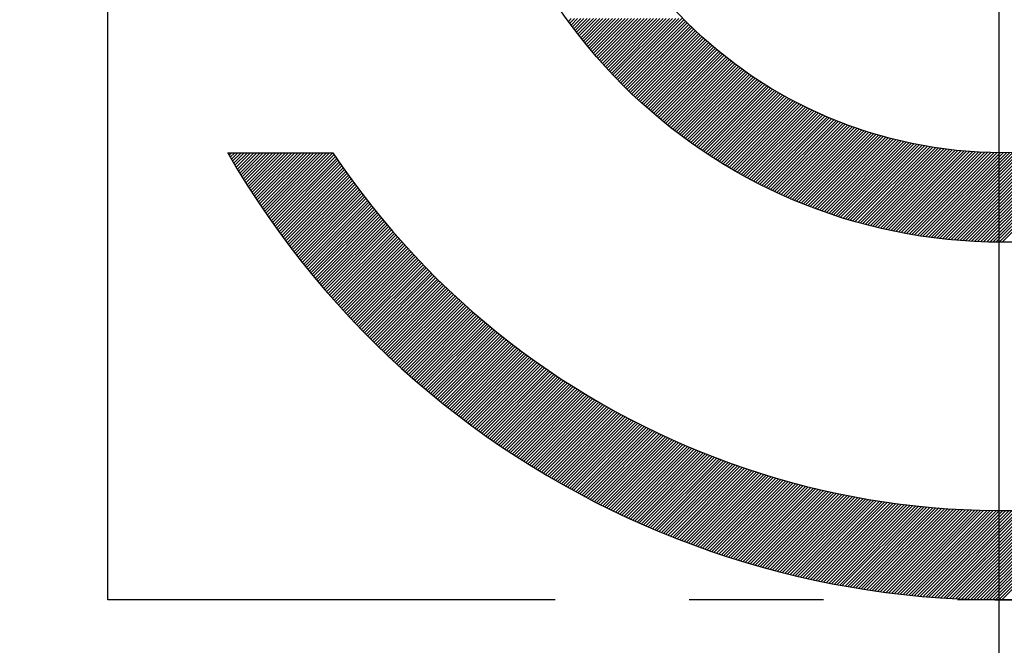
# Model space of a CAD drawing. Units: millimetres. Extents: x -734 to 4814, y -1923 to 3436.
# Drawn here: x 2214 to 2220, y 1919 to 1923 of the extents above; entities that cross this region are included whole.
import ezdxf

# ---------------------------------------------------------------- set-up
doc = ezdxf.new("R2010")
doc.units = ezdxf.units.MM
doc.header["$LTSCALE"] = 10
doc.header["$MEASUREMENT"] = 0
doc.linetypes.add('CENTER', pattern=[2, 1.25, -0.25, 0.25, -0.25])
doc.linetypes.add('PHANTOM', pattern=[2.5, 1.25, -0.25, 0.25, -0.25, 0.25, -0.25])
doc.layers.get('0').update_dxf_attribs({"linetype": 'CONTINUOUS'})
doc.layers.get('DEFPOINTS').update_dxf_attribs({"linetype": 'CONTINUOUS'})
for name, color, linetype in [('1', 1, 'CENTER'), ('2', 5, 'PHANTOM'), ('DIM', 6, 'CONTINUOUS')]:
    doc.layers.add(name, color=color, linetype=linetype)
doc.dimstyles.new('AA', dxfattribs={"dimtxt": 6, "dimasz": 6, "dimexe": 4, "dimexo": 0.7, "dimgap": 3, "dimtad": 1, "dimtoh": 1, "dimdec": 3, "dimdsep": 46, "dimtxsty": 'Standard', "dimcen": 0.09, "dimclrd": 2, "dimclre": 2, "dimclrt": 6, "dimadec": 0, "dimazin": 0, "dimtfac": 1, "dimtdec": 3, "dimtmove": 0, "dimatfit": 3, "dimfxl": 0, "dimtolj": 1, "dimarcsym": 0})

# ---------------------------------------------------------------- blocks, each defined once
blk = doc.blocks.new('*X47')
at = {"color": 0}
for p, q in [((6.2808, 6.0686), (6.2969, 6.0848)), ((6.2882, 6.0584), (6.3146, 6.0848)), ((6.2958, 6.0483), (6.3323, 6.0848)), ((6.3033, 6.0381), (6.3499, 6.0848)), ((6.3109, 6.028), (6.3676, 6.0848)), ((6.3185, 6.018), (6.3853, 6.0848)), ((6.3262, 6.008), (6.403, 6.0848)), ((6.3339, 5.998), (6.4207, 6.0848)), ((6.3416, 5.988), (6.4383, 6.0848)), ((6.3494, 5.9781), (6.456, 6.0848)), ((6.3572, 5.9683), (6.4737, 6.0848)), ((6.365, 5.9584), (6.4914, 6.0848)), ((6.3729, 5.9486), (6.509, 6.0848)), ((6.3808, 5.9389), (6.5267, 6.0848)), ((6.3888, 5.9292), (6.5444, 6.0848)), ((6.3968, 5.9195), (6.5621, 6.0848)), ((6.4048, 5.9098), (6.5798, 6.0848)), ((6.4129, 5.9002), (6.5974, 6.0848)), ((6.421, 5.8907), (6.6151, 6.0848)), ((6.4291, 5.8811), (6.6328, 6.0848)), ((6.4373, 5.8716), (6.6505, 6.0848)), ((6.4455, 5.8622), (6.6681, 6.0848)), ((6.4538, 5.8528), (6.6858, 6.0848)), ((6.4621, 5.8434), (6.7035, 6.0848)), ((6.4704, 5.834), (6.7212, 6.0848)), ((6.4788, 5.8247), (6.7389, 6.0848)), ((6.4872, 5.8154), (6.7565, 6.0848)), ((6.4956, 5.8062), (6.7742, 6.0848)), ((6.5041, 5.797), (6.7919, 6.0848)), ((6.5126, 5.7878), (6.8096, 6.0848)), ((6.5212, 5.7787), (6.8272, 6.0848)), ((6.5298, 5.7696), (6.8449, 6.0848)), ((6.5384, 5.7606), (6.8626, 6.0848)), ((6.5471, 5.7516), (6.8803, 6.0848)), ((6.5558, 5.7426), (6.898, 6.0848)), ((6.5645, 5.7336), (6.9156, 6.0848)), ((6.5733, 5.7247), (6.9268, 6.0783)), ((6.5821, 5.7159), (6.9356, 6.0694)), ((6.5909, 5.707), (6.9445, 6.0606)), ((6.5998, 5.6983), (6.9534, 6.0518)), ((6.6087, 5.6895), (6.9623, 6.0431)), ((6.6177, 5.6808), (6.9713, 6.0344)), ((6.6267, 5.6721), (6.9803, 6.0257)), ((6.6357, 5.6634), (6.9894, 6.0171)), ((6.6448, 5.6548), (6.9985, 6.0086)), ((6.6539, 5.6463), (7.0077, 6)), ((6.663, 5.6377), (7.0169, 5.9916)), ((6.6722, 5.6292), (7.0261, 5.9831)), ((6.6814, 5.6208), (7.0354, 5.9747)), ((6.6907, 5.6123), (7.0447, 5.9664)), ((6.7, 5.604), (7.0541, 5.9581)), ((6.7093, 5.5956), (7.0635, 5.9499)), ((6.7187, 5.5873), (7.073, 5.9416)), ((6.7281, 5.579), (7.0825, 5.9335)), ((6.7375, 5.5708), (7.0921, 5.9254)), ((6.747, 5.5626), (7.1017, 5.9173)), ((6.7565, 5.5544), (7.1113, 5.9093)), ((6.766, 5.5463), (7.121, 5.9013)), ((6.7756, 5.5382), (7.1308, 5.8933)), ((6.7852, 5.5301), (7.1405, 5.8854)), ((6.7949, 5.5221), (7.1504, 5.8776)), ((6.8046, 5.5141), (7.1602, 5.8698)), ((6.8143, 5.5062), (7.1702, 5.862)), ((6.8241, 5.4983), (7.1801, 5.8543)), ((6.8339, 5.4904), (7.1901, 5.8466)), ((6.8438, 5.4826), (7.2002, 5.839)), ((6.8537, 5.4748), (7.2103, 5.8314)), ((6.8636, 5.467), (7.2204, 5.8239)), ((6.8735, 5.4593), (7.2306, 5.8164)), ((6.8835, 5.4516), (7.2409, 5.809)), ((6.8936, 5.444), (7.2511, 5.8016)), ((6.9037, 5.4364), (7.2615, 5.7942)), ((6.9138, 5.4288), (7.2718, 5.7869)), ((6.9239, 5.4213), (7.2823, 5.7797)), ((6.9341, 5.4138), (7.2927, 5.7725)), ((6.9443, 5.4064), (7.3032, 5.7653)), ((6.9546, 5.399), (7.3138, 5.7582)), ((6.9649, 5.3916), (7.3244, 5.7511)), ((6.9752, 5.3842), (7.3351, 5.7441)), ((6.9856, 5.377), (7.3458, 5.7371)), ((6.996, 5.3697), (7.3565, 5.7302)), ((7.0065, 5.3625), (7.3673, 5.7233)), ((7.017, 5.3553), (7.3782, 5.7165)), ((7.0275, 5.3481), (7.389, 5.7097)), ((7.0381, 5.341), (7.4, 5.7029)), ((7.0487, 5.334), (7.411, 5.6962)), ((7.0594, 5.327), (7.422, 5.6896)), ((7.0701, 5.32), (7.4331, 5.683)), ((7.0808, 5.313), (7.4442, 5.6765)), ((7.0916, 5.3061), (7.4554, 5.67)), ((7.1024, 5.2992), (7.4666, 5.6635)), ((7.1132, 5.2924), (7.4779, 5.6571)), ((7.1241, 5.2856), (7.4892, 5.6508)), ((7.135, 5.2789), (7.5006, 5.6445)), ((7.146, 5.2722), (7.512, 5.6382)), ((7.157, 5.2655), (7.5235, 5.632)), ((7.1681, 5.2589), (7.5351, 5.6259)), ((7.1791, 5.2523), (7.5466, 5.6198)), ((7.1903, 5.2457), (7.5583, 5.6137)), ((7.2015, 5.2392), (7.5699, 5.6077)), ((7.2127, 5.2328), (7.5817, 5.6018)), ((7.2239, 5.2263), (7.5935, 5.5959)), ((7.2352, 5.22), (7.6053, 5.59)), ((7.2465, 5.2136), (7.6172, 5.5843)), ((7.2579, 5.2073), (7.6291, 5.5785)), ((7.2693, 5.2011), (7.6411, 5.5728)), ((7.2808, 5.1948), (7.6532, 5.5672)), ((7.2923, 5.1887), (7.6653, 5.5616)), ((7.3038, 5.1825), (7.6774, 5.5561)), ((7.3154, 5.1764), (7.6896, 5.5506)), ((7.3271, 5.1704), (7.7019, 5.5452)), ((7.3387, 5.1644), (7.7142, 5.5399)), ((7.3504, 5.1584), (7.7266, 5.5345)), ((7.3622, 5.1525), (7.739, 5.5293)), ((7.374, 5.1466), (7.7515, 5.5241)), ((7.3858, 5.1408), (7.764, 5.519)), ((7.3977, 5.135), (7.7766, 5.5139)), ((7.4097, 5.1292), (7.7893, 5.5089)), ((7.4216, 5.1235), (7.802, 5.5039)), ((7.4336, 5.1179), (7.8147, 5.499)), ((7.4457, 5.1123), (7.8276, 5.4941)), ((7.4578, 5.1067), (7.8405, 5.4893)), ((7.47, 5.1012), (7.8534, 5.4846)), ((7.4822, 5.0957), (7.8664, 5.4799)), ((7.4944, 5.0902), (7.8795, 5.4753)), ((7.5067, 5.0849), (7.8926, 5.4707)), ((7.519, 5.0795), (7.9058, 5.4663)), ((7.5314, 5.0742), (7.919, 5.4618)), ((7.5438, 5.069), (7.9323, 5.4574)), ((7.5563, 5.0637), (7.9457, 5.4531)), ((7.5688, 5.0586), (7.9591, 5.4489)), ((7.5814, 5.0535), (7.9726, 5.4447)), ((7.594, 5.0484), (7.9862, 5.4406)), ((7.6067, 5.0434), (7.9998, 5.4365)), ((7.6194, 5.0384), (8.0135, 5.4326)), ((7.6321, 5.0335), (8.0273, 5.4286)), ((7.6449, 5.0286), (8.0411, 5.4248)), ((7.6578, 5.0238), (8.055, 5.421)), ((7.6707, 5.019), (8.0689, 5.4173)), ((7.6836, 5.0143), (8.0829, 5.4136)), ((7.6966, 5.0096), (8.097, 5.41)), ((7.7097, 5.005), (8.1112, 5.4065)), ((7.7228, 5.0004), (8.1254, 5.4031)), ((7.7359, 4.9959), (8.1397, 5.3997)), ((7.7491, 4.9914), (8.1541, 5.3964)), ((8.7062, 4.8348), (9.2709, 5.3995)), ((7.7624, 4.987), (8.1686, 5.3932)), ((7.7757, 4.9826), (8.1831, 5.39)), ((7.789, 4.9783), (8.1977, 5.387)), ((7.8025, 4.974), (8.2124, 5.384)), ((7.8159, 4.9698), (8.2271, 5.381)), ((7.8294, 4.9656), (8.242, 5.3782)), ((7.843, 4.9615), (8.2569, 5.3754)), ((7.8566, 4.9575), (8.2719, 5.3727)), ((7.8703, 4.9535), (8.2869, 5.3701)), ((7.884, 4.9495), (8.3021, 5.3676)), ((7.8978, 4.9456), (8.3173, 5.3652)), ((7.9117, 4.9418), (8.3326, 5.3628)), ((7.9256, 4.938), (8.348, 5.3605)), ((7.9395, 4.9343), (8.3635, 5.3583)), ((7.9535, 4.9306), (8.3791, 5.3562)), ((7.9676, 4.927), (8.3948, 5.3542)), ((7.9817, 4.9235), (8.4105, 5.3523)), ((7.9959, 4.92), (8.4264, 5.3505)), ((8.0101, 4.9166), (8.4423, 5.3487)), ((8.0245, 4.9132), (8.4583, 5.3471)), ((8.0388, 4.9099), (8.4745, 5.3455)), ((8.0532, 4.9066), (8.4907, 5.3441)), ((8.0677, 4.9034), (8.507, 5.3427)), ((8.0823, 4.9003), (8.5234, 5.3414)), ((8.0969, 4.8972), (8.5399, 5.3403)), ((8.3713, 4.8535), (8.8572, 5.3394)), ((8.3873, 4.8517), (8.8761, 5.3406)), ((8.4033, 4.8501), (8.8952, 5.342)), ((8.4194, 4.8485), (8.9144, 5.3435)), ((8.4355, 4.847), (8.9338, 5.3452)), ((8.4518, 4.8456), (8.9533, 5.3471)), ((8.4681, 4.8442), (8.973, 5.3491)), ((8.4846, 4.843), (8.9929, 5.3513)), ((8.5011, 4.8418), (9.013, 5.3537)), ((8.5176, 4.8407), (9.0333, 5.3563)), ((8.5343, 4.8397), (9.0537, 5.3591)), ((8.5511, 4.8388), (9.0744, 5.3621)), ((8.5679, 4.838), (9.0953, 5.3653)), ((8.5849, 4.8372), (9.1164, 5.3687)), ((8.6019, 4.8366), (9.1377, 5.3724)), ((8.6191, 4.836), (9.1593, 5.3763)), ((8.6363, 4.8356), (9.1811, 5.3804)), ((8.6536, 4.8352), (9.2031, 5.3847)), ((8.671, 4.835), (9.2254, 5.3894)), ((8.6886, 4.8348), (9.248, 5.3943)), ((4.3773, 5.3319), (4.3802, 5.3348)), ((4.3838, 5.3207), (4.3979, 5.3348)), ((4.3903, 5.3096), (4.4155, 5.3348)), ((4.3969, 5.2984), (4.4332, 5.3348)), ((4.4034, 5.2873), (4.4509, 5.3348)), ((4.41, 5.2762), (4.4686, 5.3348)), ((4.4166, 5.2652), (4.4863, 5.3348)), ((4.4233, 5.2541), (4.5039, 5.3348)), ((4.4299, 5.2431), (4.5216, 5.3348)), ((4.4366, 5.2321), (4.5393, 5.3348)), ((4.4433, 5.2211), (4.557, 5.3348)), ((4.45, 5.2102), (4.5746, 5.3348)), ((4.4568, 5.1993), (4.5923, 5.3348)), ((4.4636, 5.1884), (4.61, 5.3348)), ((4.4704, 5.1775), (4.6277, 5.3348)), ((4.4772, 5.1666), (4.6454, 5.3348)), ((4.4841, 5.1558), (4.663, 5.3348)), ((4.4909, 5.145), (4.6807, 5.3348)), ((4.4978, 5.1342), (4.6984, 5.3348)), ((4.5048, 5.1235), (4.7161, 5.3348)), ((4.5117, 5.1127), (4.7337, 5.3348)), ((4.5187, 5.102), (4.7514, 5.3348)), ((4.5257, 5.0914), (4.7691, 5.3348)), ((4.5327, 5.0807), (4.7868, 5.3348)), ((4.5397, 5.0701), (4.8045, 5.3348)), ((4.5468, 5.0594), (4.8221, 5.3348)), ((4.5539, 5.0488), (4.8398, 5.3348)), ((4.561, 5.0383), (4.8575, 5.3348)), ((4.5681, 5.0277), (4.8752, 5.3348)), ((4.5753, 5.0172), (4.8928, 5.3348)), ((4.5825, 5.0067), (4.9105, 5.3348)), ((4.5897, 4.9962), (4.9282, 5.3348)), ((4.5969, 4.9858), (4.9459, 5.3348)), ((4.6041, 4.9754), (4.9636, 5.3348)), ((4.6114, 4.965), (4.971, 5.3246)), ((4.6187, 4.9546), (4.9781, 5.314)), ((4.626, 4.9442), (4.9853, 5.3035)), ((4.6334, 4.9339), (4.9924, 5.293)), ((8.1116, 4.8942), (8.5566, 5.3392)), ((8.1263, 4.8913), (8.5733, 5.3383)), ((8.1411, 4.8884), (8.5902, 5.3375)), ((8.156, 4.8856), (8.6071, 5.3367)), ((8.1709, 4.8829), (8.6242, 5.3361)), ((8.1859, 4.8802), (8.6413, 5.3356)), ((8.201, 4.8776), (8.6586, 5.3352)), ((8.2161, 4.875), (8.676, 5.335)), ((8.2313, 4.8725), (8.6936, 5.3348)), ((8.2466, 4.8701), (8.7112, 5.3348)), ((8.2619, 4.8678), (8.729, 5.3349)), ((8.2773, 4.8655), (8.7469, 5.3351)), ((8.2928, 4.8633), (8.765, 5.3355)), ((8.3084, 4.8612), (8.7831, 5.336)), ((8.324, 4.8592), (8.8014, 5.3366)), ((8.3397, 4.8572), (8.8199, 5.3374)), ((8.3555, 4.8553), (8.8385, 5.3383)), ((4.6407, 4.9236), (4.9996, 5.2825)), ((4.6481, 4.9133), (5.0069, 5.272)), ((4.6555, 4.903), (5.0141, 5.2616)), ((4.663, 4.8928), (5.0214, 5.2512)), ((4.6704, 4.8826), (5.0287, 5.2408)), ((4.6779, 4.8724), (5.036, 5.2305)), ((4.6854, 4.8622), (5.0434, 5.2201)), ((4.6929, 4.852), (5.0507, 5.2098)), ((4.7005, 4.8419), (5.0581, 5.1996)), ((4.7081, 4.8318), (5.0656, 5.1893)), ((4.7156, 4.8217), (5.073, 5.1791)), ((4.7233, 4.8117), (5.0805, 5.1689)), ((4.7309, 4.8016), (5.088, 5.1587)), ((4.7386, 4.7916), (5.0955, 5.1486)), ((4.7463, 4.7816), (5.1031, 5.1384)), ((4.754, 4.7716), (5.1107, 5.1283)), ((4.7617, 4.7617), (5.1183, 5.1183)), ((4.7694, 4.7518), (5.1259, 5.1082)), ((4.7772, 4.7419), (5.1335, 5.0982)), ((4.785, 4.732), (5.1412, 5.0882)), ((4.7928, 4.7221), (5.1489, 5.0782)), ((4.8007, 4.7123), (5.1567, 5.0683)), ((4.8085, 4.7025), (5.1644, 5.0584)), ((4.8164, 4.6927), (5.1722, 5.0485)), ((4.8243, 4.6829), (5.18, 5.0386)), ((4.8323, 4.6732), (5.1878, 5.0287)), ((4.8402, 4.6635), (5.1957, 5.0189)), ((4.8482, 4.6538), (5.2036, 5.0091)), ((4.8562, 4.6441), (5.2115, 4.9994)), ((4.8642, 4.6344), (5.2194, 4.9896)), ((4.8723, 4.6248), (5.2274, 4.9799)), ((4.8803, 4.6152), (5.2354, 4.9702)), ((4.8884, 4.6056), (5.2434, 4.9605)), ((4.8965, 4.596), (5.2514, 4.9509)), ((4.9047, 4.5865), (5.2594, 4.9412)), ((4.9128, 4.577), (5.2675, 4.9316)), ((4.921, 4.5675), (5.2756, 4.9221)), ((4.9292, 4.558), (5.2838, 4.9125)), ((4.9374, 4.5485), (5.2919, 4.903)), ((4.9457, 4.5391), (5.3001, 4.8935)), ((4.954, 4.5297), (5.3083, 4.884)), ((4.9622, 4.5203), (5.3165, 4.8746)), ((4.9706, 4.5109), (5.3248, 4.8652)), ((4.9789, 4.5016), (5.3331, 4.8558)), ((4.9873, 4.4923), (5.3414, 4.8464)), ((4.9956, 4.483), (5.3497, 4.837)), ((5.004, 4.4737), (5.358, 4.8277)), ((5.0125, 4.4644), (5.3664, 4.8184)), ((5.0209, 4.4552), (5.3748, 4.8091)), ((5.0294, 4.446), (5.3832, 4.7999)), ((5.0379, 4.4368), (5.3917, 4.7907)), ((5.0464, 4.4277), (5.4002, 4.7815)), ((5.0549, 4.4185), (5.4087, 4.7723)), ((5.0635, 4.4094), (5.4172, 4.7631)), ((5.072, 4.4003), (5.4258, 4.754)), ((5.0806, 4.3912), (5.4343, 4.7449)), ((5.0893, 4.3822), (5.4429, 4.7358)), ((5.0979, 4.3731), (5.4515, 4.7268)), ((5.1066, 4.3641), (5.4602, 4.7177)), ((5.1153, 4.3551), (5.4689, 4.7087)), ((5.124, 4.3462), (5.4776, 4.6997)), ((5.1327, 4.3372), (5.4863, 4.6908)), ((5.1415, 4.3283), (5.495, 4.6819)), ((5.1502, 4.3194), (5.5038, 4.673)), ((5.159, 4.3105), (5.5126, 4.6641)), ((5.1679, 4.3017), (5.5214, 4.6552)), ((5.1767, 4.2928), (5.5303, 4.6464)), ((5.1856, 4.284), (5.5391, 4.6376)), ((5.1945, 4.2752), (5.548, 4.6288)), ((5.2034, 4.2665), (5.5569, 4.62)), ((5.2123, 4.2577), (5.5659, 4.6113)), ((5.2213, 4.249), (5.5749, 4.6026)), ((5.2302, 4.2403), (5.5838, 4.5939)), ((5.2392, 4.2316), (5.5929, 4.5852)), ((5.2483, 4.223), (5.6019, 4.5766)), ((5.2573, 4.2143), (5.611, 4.568)), ((5.2664, 4.2057), (5.6201, 4.5594)), ((5.2755, 4.1971), (5.6292, 4.5508)), ((5.2846, 4.1885), (5.6383, 4.5423)), ((5.2937, 4.18), (5.6475, 4.5338)), ((5.3028, 4.1715), (5.6567, 4.5253)), ((5.312, 4.163), (5.6659, 4.5168)), ((5.3212, 4.1545), (5.6751, 4.5084)), ((5.3304, 4.146), (5.6844, 4.5)), ((5.3397, 4.1376), (5.6937, 4.4916)), ((5.3489, 4.1292), (5.703, 4.4832)), ((5.3582, 4.1208), (5.7123, 4.4749)), ((5.3675, 4.1124), (5.7217, 4.4666)), ((5.3769, 4.1041), (5.7311, 4.4583)), ((5.3862, 4.0958), (5.7405, 4.45)), ((5.3956, 4.0875), (5.7499, 4.4418)), ((5.405, 4.0792), (5.7594, 4.4335)), ((5.4144, 4.0709), (5.7688, 4.4253)), ((5.4239, 4.0627), (5.7784, 4.4172)), ((5.4333, 4.0545), (5.7879, 4.409)), ((5.4428, 4.0463), (5.7975, 4.4009)), ((5.4523, 4.0381), (5.807, 4.3928)), ((5.4618, 4.03), (5.8166, 4.3848)), ((5.4714, 4.0218), (5.8263, 4.3767)), ((5.481, 4.0137), (5.8359, 4.3687)), ((5.4906, 4.0056), (5.8456, 4.3607)), ((5.5002, 3.9976), (5.8553, 4.3527)), ((5.5098, 3.9896), (5.8651, 4.3448)), ((5.5195, 3.9815), (5.8748, 4.3369)), ((5.5292, 3.9736), (5.8846, 4.329)), ((5.5389, 3.9656), (5.8944, 4.3211)), ((5.5486, 3.9576), (5.9042, 4.3132)), ((5.5584, 3.9497), (5.9141, 4.3054)), ((5.5682, 3.9418), (5.924, 4.2976)), ((5.578, 3.9339), (5.9339, 4.2899)), ((5.5878, 3.9261), (5.9438, 4.2821)), ((5.5976, 3.9183), (5.9538, 4.2744)), ((5.6075, 3.9104), (5.9638, 4.2667)), ((5.6174, 3.9027), (5.9738, 4.259)), ((5.6273, 3.8949), (5.9838, 4.2514)), ((5.6372, 3.8871), (5.9939, 4.2438)), ((5.6472, 3.8794), (6.0039, 4.2362)), ((5.6572, 3.8717), (6.0141, 4.2286)), ((5.6672, 3.8641), (6.0242, 4.2211)), ((5.6772, 3.8564), (6.0344, 4.2136)), ((5.6872, 3.8488), (6.0445, 4.2061)), ((5.6973, 3.8412), (6.0547, 4.1986)), ((5.7074, 3.8336), (6.065, 4.1912)), ((5.7175, 3.826), (6.0752, 4.1837)), ((5.7277, 3.8185), (6.0855, 4.1763)), ((5.7378, 3.811), (6.0958, 4.169)), ((5.748, 3.8035), (6.1062, 4.1616)), ((5.7582, 3.796), (6.1166, 4.1543)), ((5.7685, 3.7886), (6.1269, 4.147)), ((5.7787, 3.7811), (6.1374, 4.1398)), ((5.789, 3.7737), (6.1478, 4.1325)), ((5.7993, 3.7664), (6.1583, 4.1253)), ((5.8096, 3.759), (6.1688, 4.1181)), ((5.82, 3.7517), (6.1793, 4.111)), ((5.8303, 3.7444), (6.1898, 4.1039)), ((5.8407, 3.7371), (6.2004, 4.0968)), ((5.8511, 3.7298), (6.211, 4.0897)), ((5.8616, 3.7226), (6.2216, 4.0826)), ((5.872, 3.7154), (6.2323, 4.0756)), ((5.8825, 3.7082), (6.2429, 4.0686)), ((5.893, 3.701), (6.2536, 4.0616)), ((5.9036, 3.6938), (6.2644, 4.0547)), ((5.9141, 3.6867), (6.2751, 4.0477)), ((5.9247, 3.6796), (6.2859, 4.0408)), ((5.9353, 3.6725), (6.2967, 4.034)), ((5.9459, 3.6655), (6.3075, 4.0271)), ((5.9566, 3.6585), (6.3184, 4.0203)), ((5.9672, 3.6515), (6.3293, 4.0135)), ((5.9779, 3.6445), (6.3402, 4.0067)), ((5.9886, 3.6375), (6.3511, 4)), ((5.9994, 3.6306), (6.3621, 3.9933)), ((6.0102, 3.6237), (6.3731, 3.9866)), ((6.0209, 3.6168), (6.3841, 3.98)), ((6.0318, 3.6099), (6.3952, 3.9733)), ((6.0426, 3.6031), (6.4062, 3.9667)), ((6.0535, 3.5963), (6.4173, 3.9601)), ((6.0643, 3.5895), (6.4285, 3.9536)), ((6.0753, 3.5827), (6.4396, 3.9471)), ((6.0862, 3.576), (6.4508, 3.9406)), ((6.0971, 3.5692), (6.462, 3.9341)), ((6.1081, 3.5625), (6.4732, 3.9277)), ((6.1191, 3.5559), (6.4845, 3.9212)), ((6.1302, 3.5492), (6.4958, 3.9149)), ((6.1412, 3.5426), (6.5071, 3.9085)), ((6.1523, 3.536), (6.5185, 3.9022)), ((6.1634, 3.5294), (6.5298, 3.8959)), ((6.1745, 3.5229), (6.5412, 3.8896)), ((6.1857, 3.5163), (6.5527, 3.8833)), ((6.1968, 3.5098), (6.5641, 3.8771)), ((6.208, 3.5034), (6.5756, 3.8709)), ((6.2193, 3.4969), (6.5871, 3.8648)), ((6.2305, 3.4905), (6.5987, 3.8586)), ((6.2418, 3.4841), (6.6102, 3.8525)), ((6.2531, 3.4777), (6.6218, 3.8464)), ((6.2644, 3.4713), (6.6334, 3.8404)), ((6.2758, 3.465), (6.6451, 3.8343)), ((6.2871, 3.4587), (6.6568, 3.8284)), ((6.2985, 3.4524), (6.6685, 3.8224)), ((6.31, 3.4462), (6.6802, 3.8164)), ((6.3214, 3.4399), (6.692, 3.8105)), ((6.3329, 3.4337), (6.7038, 3.8047)), ((6.3444, 3.4276), (6.7156, 3.7988)), ((6.3559, 3.4214), (6.7275, 3.793)), ((6.3674, 3.4153), (6.7394, 3.7872)), ((6.379, 3.4092), (6.7513, 3.7814)), ((6.3906, 3.4031), (6.7632, 3.7757)), ((6.4022, 3.397), (6.7752, 3.77)), ((6.4139, 3.391), (6.7872, 3.7643)), ((6.4256, 3.385), (6.7992, 3.7586)), ((6.4373, 3.379), (6.8113, 3.753)), ((6.449, 3.3731), (6.8234, 3.7474)), ((6.4607, 3.3672), (6.8355, 3.7419)), ((6.4725, 3.3613), (6.8476, 3.7364)), ((6.4843, 3.3554), (6.8598, 3.7309)), ((6.4962, 3.3495), (6.872, 3.7254)), ((6.508, 3.3437), (6.8842, 3.7199)), ((6.5199, 3.3379), (6.8965, 3.7145)), ((6.5318, 3.3321), (6.9088, 3.7092)), ((6.5437, 3.3264), (6.9211, 3.7038)), ((6.5557, 3.3207), (6.9335, 3.6985)), ((6.5677, 3.315), (6.9459, 3.6932)), ((6.5797, 3.3093), (6.9583, 3.6879)), ((6.5917, 3.3037), (6.9708, 3.6827)), ((6.6038, 3.2981), (6.9833, 3.6775)), ((6.6159, 3.2925), (6.9958, 3.6724)), ((6.628, 3.2869), (7.0083, 3.6672)), ((6.6402, 3.2814), (7.0209, 3.6621)), ((6.6523, 3.2759), (7.0335, 3.6571)), ((6.6645, 3.2704), (7.0461, 3.652)), ((6.6768, 3.265), (7.0588, 3.647)), ((6.689, 3.2596), (7.0715, 3.642)), ((6.7013, 3.2542), (7.0842, 3.6371)), ((6.7136, 3.2488), (7.097, 3.6322)), ((6.726, 3.2435), (7.1098, 3.6273)), ((6.7383, 3.2382), (7.1226, 3.6225)), ((6.7507, 3.2329), (7.1355, 3.6177)), ((6.7631, 3.2276), (7.1484, 3.6129)), ((6.7756, 3.2224), (7.1613, 3.6081)), ((6.7881, 3.2172), (7.1743, 3.6034)), ((6.8006, 3.212), (7.1873, 3.5987)), ((6.8131, 3.2069), (7.2003, 3.5941)), ((6.8257, 3.2017), (7.2134, 3.5895)), ((6.8383, 3.1967), (7.2265, 3.5849)), ((6.8509, 3.1916), (7.2396, 3.5803)), ((6.8635, 3.1866), (7.2528, 3.5758)), ((6.8762, 3.1816), (7.266, 3.5713)), ((6.8889, 3.1766), (7.2792, 3.5669)), ((6.9016, 3.1716), (7.2925, 3.5625)), ((6.9144, 3.1667), (7.3058, 3.5581)), ((6.9272, 3.1618), (7.3191, 3.5538)), ((6.94, 3.157), (7.3325, 3.5495)), ((6.9528, 3.1521), (7.3459, 3.5452)), ((6.9657, 3.1473), (7.3593, 3.541)), ((6.9786, 3.1426), (7.3728, 3.5367)), ((6.9916, 3.1378), (7.3863, 3.5326)), ((7.0045, 3.1331), (7.3999, 3.5285)), ((7.0175, 3.1284), (7.4134, 3.5244)), ((7.0305, 3.1238), (7.4271, 3.5203)), ((7.0436, 3.1192), (7.4407, 3.5163)), ((7.0567, 3.1146), (7.4544, 3.5123)), ((7.0698, 3.11), (7.4681, 3.5083)), ((7.083, 3.1055), (7.4819, 3.5044)), ((7.0961, 3.101), (7.4957, 3.5005)), ((7.1093, 3.0965), (7.5095, 3.4967)), ((7.1226, 3.0921), (7.5234, 3.4929)), ((7.1358, 3.0877), (7.5373, 3.4891)), ((7.1491, 3.0833), (7.5513, 3.4854)), ((7.1625, 3.0789), (7.5653, 3.4817)), ((7.1758, 3.0746), (7.5793, 3.4781)), ((7.1892, 3.0703), (7.5934, 3.4745)), ((7.2027, 3.0661), (7.6075, 3.4709)), ((7.2161, 3.0619), (7.6216, 3.4673)), ((7.2296, 3.0577), (7.6358, 3.4639)), ((7.2431, 3.0535), (7.65, 3.4604)), ((7.2567, 3.0494), (7.6643, 3.457)), ((7.2703, 3.0453), (7.6786, 3.4536)), ((7.2839, 3.0412), (7.6929, 3.4503)), ((7.2975, 3.0372), (7.7073, 3.447)), ((7.3112, 3.0332), (7.7217, 3.4437)), ((7.3249, 3.0292), (7.7362, 3.4405)), ((7.3387, 3.0253), (7.7507, 3.4373)), ((7.3525, 3.0214), (7.7652, 3.4342)), ((7.3663, 3.0176), (7.7798, 3.4311)), ((7.3801, 3.0137), (7.7944, 3.428)), ((7.394, 3.0099), (7.8091, 3.425)), ((7.4079, 3.0062), (7.8238, 3.4221)), ((7.4219, 3.0024), (7.8386, 3.4191)), ((7.4358, 2.9988), (7.8534, 3.4163)), ((7.4499, 2.9951), (7.8682, 3.4134)), ((7.4639, 2.9915), (7.8831, 3.4106)), ((7.478, 2.9879), (7.898, 3.4079)), ((7.4921, 2.9843), (7.913, 3.4052)), ((7.5063, 2.9808), (7.928, 3.4025)), ((7.5205, 2.9773), (7.9431, 3.3999)), ((7.5347, 2.9739), (7.9582, 3.3973)), ((7.549, 2.9705), (7.9733, 3.3948)), ((7.5633, 2.9671), (7.9885, 3.3923)), ((7.5776, 2.9637), (8.0038, 3.3899)), ((7.592, 2.9604), (8.019, 3.3875)), ((7.6064, 2.9572), (8.0344, 3.3852)), ((7.6208, 2.9539), (8.0498, 3.3829)), ((7.6353, 2.9507), (8.0652, 3.3806)), ((7.6498, 2.9476), (8.0807, 3.3784)), ((7.6644, 2.9444), (8.0962, 3.3763)), ((7.679, 2.9414), (8.1118, 3.3742)), ((7.6936, 2.9383), (8.1274, 3.3721)), ((7.7083, 2.9353), (8.1431, 3.3701)), ((7.723, 2.9323), (8.1588, 3.3682)), ((7.7377, 2.9294), (8.1746, 3.3662)), ((7.7525, 2.9265), (8.1904, 3.3644)), ((7.7673, 2.9236), (8.2063, 3.3626)), ((7.7822, 2.9208), (8.2222, 3.3608)), ((7.7971, 2.9181), (8.2382, 3.3591)), ((8.651, 2.8351), (9.1753, 3.3593)), ((8.6686, 2.8349), (9.1951, 3.3615)), ((8.6861, 2.8348), (9.215, 3.3637)), ((8.7038, 2.8348), (9.235, 3.366)), ((7.812, 2.9153), (8.2542, 3.3575)), ((7.827, 2.9126), (8.2703, 3.3559)), ((7.842, 2.91), (8.2864, 3.3544)), ((7.8571, 2.9073), (8.3026, 3.3529)), ((7.8722, 2.9048), (8.3189, 3.3514)), ((7.8873, 2.9022), (8.3352, 3.3501)), ((7.9025, 2.8997), (8.3515, 3.3488)), ((7.9177, 2.8973), (8.3679, 3.3475)), ((7.933, 2.8949), (8.3844, 3.3463)), ((7.9483, 2.8925), (8.4009, 3.3451)), ((7.9637, 2.8902), (8.4175, 3.344)), ((7.9791, 2.8879), (8.4342, 3.343)), ((7.9945, 2.8856), (8.4509, 3.342)), ((8.01, 2.8834), (8.4676, 3.3411)), ((8.0255, 2.8813), (8.4844, 3.3402)), ((8.0411, 2.8792), (8.5013, 3.3394)), ((8.0567, 2.8771), (8.5183, 3.3387)), ((8.0723, 2.8751), (8.5353, 3.338)), ((8.088, 2.8731), (8.5523, 3.3374)), ((8.1038, 2.8712), (8.5694, 3.3369)), ((8.1195, 2.8693), (8.5866, 3.3364)), ((8.1354, 2.8674), (8.6039, 3.3359)), ((8.1513, 2.8656), (8.6212, 3.3356)), ((8.1672, 2.8639), (8.6386, 3.3353)), ((8.1832, 2.8622), (8.656, 3.3351)), ((8.1992, 2.8605), (8.6736, 3.3349)), ((8.2152, 2.8589), (8.6911, 3.3348)), ((8.2314, 2.8573), (8.7088, 3.3348)), ((8.2475, 2.8558), (8.7265, 3.3348)), ((8.2637, 2.8544), (8.7443, 3.3349)), ((8.28, 2.8529), (8.7622, 3.3351)), ((8.2963, 2.8516), (8.7801, 3.3354)), ((8.3127, 2.8503), (8.7981, 3.3357)), ((8.3291, 2.849), (8.8162, 3.3361)), ((8.3455, 2.8478), (8.8344, 3.3366)), ((8.362, 2.8466), (8.8526, 3.3372)), ((8.3786, 2.8455), (8.8709, 3.3378)), ((8.3952, 2.8444), (8.8893, 3.3385)), ((8.4119, 2.8434), (8.9078, 3.3393)), ((8.4286, 2.8425), (8.9263, 3.3402)), ((8.4454, 2.8416), (8.945, 3.3411)), ((8.4622, 2.8407), (8.9637, 3.3422)), ((8.4791, 2.8399), (8.9825, 3.3433)), ((8.496, 2.8392), (9.0014, 3.3445)), ((8.513, 2.8385), (9.0203, 3.3458)), ((8.5301, 2.8379), (9.0394, 3.3472)), ((8.5472, 2.8373), (9.0585, 3.3486)), ((8.5643, 2.8368), (9.0777, 3.3502)), ((8.5816, 2.8363), (9.0971, 3.3518)), ((8.5988, 2.8359), (9.1165, 3.3536)), ((8.6162, 2.8356), (9.136, 3.3554)), ((8.6336, 2.8353), (9.1556, 3.3573))]:
    blk.add_line(p, q, dxfattribs=at)
blk = doc.blocks.new('550703-23')
blk.add_line((4946.2708, 2309.8011), (4946.8593, 2309.8011))
for radius in [3, 2.5]:
    blk.add_circle((4950.601, 2312.3011), radius)
for radius, start, end in [(5, 210, 150), (4.5, 213.749, 146.251)]:
    blk.add_arc((4950.601, 2312.3011), radius, start, end)
at = {"layer": '2', "ltscale": 0.3}
for p, q in [((4945.601, 2307.3011), (4945.601, 2317.3011)), ((4955.601, 2307.3011), (4945.601, 2307.3011))]:
    blk.add_line(p, q, dxfattribs=at)
blk.add_blockref('*X47', (4941.8951, 2304.4663))
blk = doc.blocks.new('*D111')
at = {"layer": 'DEFPOINTS', "color": 0}
for p in [(2633.6658, 1739.6111), (2409.5881, 1710.4877), (2350.6687, 1677.0628), (2369.7537, 1677.0628), (2432.9734, 1677.0628)]:
    blk.add_point(p, dxfattribs=at)
at = {"layer": 'DIM', "color": 2, "lineweight": -2}
for p, q in [((2410.1243, 1710.9377), (2580.5867, 1853.9727)), ((2433.6734, 1677.0628), (2644.9767, 1677.0628))]:
    blk.add_line(p, q, dxfattribs=at)
blk.add_arc((2369.7537, 1677.0628), 271.2229, 5.600348, 34.399652, dxfattribs=at)
at = {"layer": 'DIM', "color": 2}
for points in [[(2590.0263, 1827.6231), (2597.0624, 1832.9637), (2577.5226, 1851.4015)], [(2644.0935, 1703.7469), (2635.2707, 1703.3154), (2640.9767, 1677.0628)]]:
    blk.add_solid(points, dxfattribs=at)

msp = doc.modelspace()

# ---------------------------------------------------------------- linework, layer by layer
at = {"layer": '1', "ltscale": 2}
msp.add_line((2219.85374422, 2013.00315272), (2219.85374422, 1825.05429665), dxfattribs=at)

# ---------------------------------------------------------------- block references
msp.add_blockref('550703-23', (-2730.72753262, -387.56834661))

# ---------------------------------------------------------------- dimensions: what is measured, and where the dimension line sits
at = {"layer": 'DIM'}
dim = msp.add_angular_dim_2l(base=(2633.66581025, 1739.61109063), line1=((2369.75374422, 1677.06278196), (2409.58805526, 1710.48773766)), line2=((2432.97339072, 1677.06278196), (2350.66867453, 1677.06278196)), text=' ', dimstyle='AA', override={"dimtxt": 20, "dimasz": 26.5, "dimgap": 9, "dimdec": 1, "dimtp": 0.02, "dimtm": 0.02, "dimtfac": 0.65, "dimtdec": 1}, dxfattribs=at)
dim.commit()
dim.dimension.update_dxf_attribs({"geometry": '*D111', "text_midpoint": (-733.932947, 3069.81836206)})

# ---------------------------------------------------------------- leaders
for points in [[(2215.51211075, 1872.32884581), (2048.24890587, 2015.21814584), (1809.79099138, 2015.21814584)], [(2183.75374422, 1743.48527166), (2379.64300661, 1998.47612276)]]:
    msp.add_leader(points, dimstyle='AA', override={"dimtxt": 20, "dimasz": 26.5, "dimgap": 9, "dimdec": 1, "dimtp": 0.02, "dimtm": 0.02, "dimtfac": 0.65, "dimtdec": 1}, dxfattribs=at)

doc.saveas('drawing.dxf')
